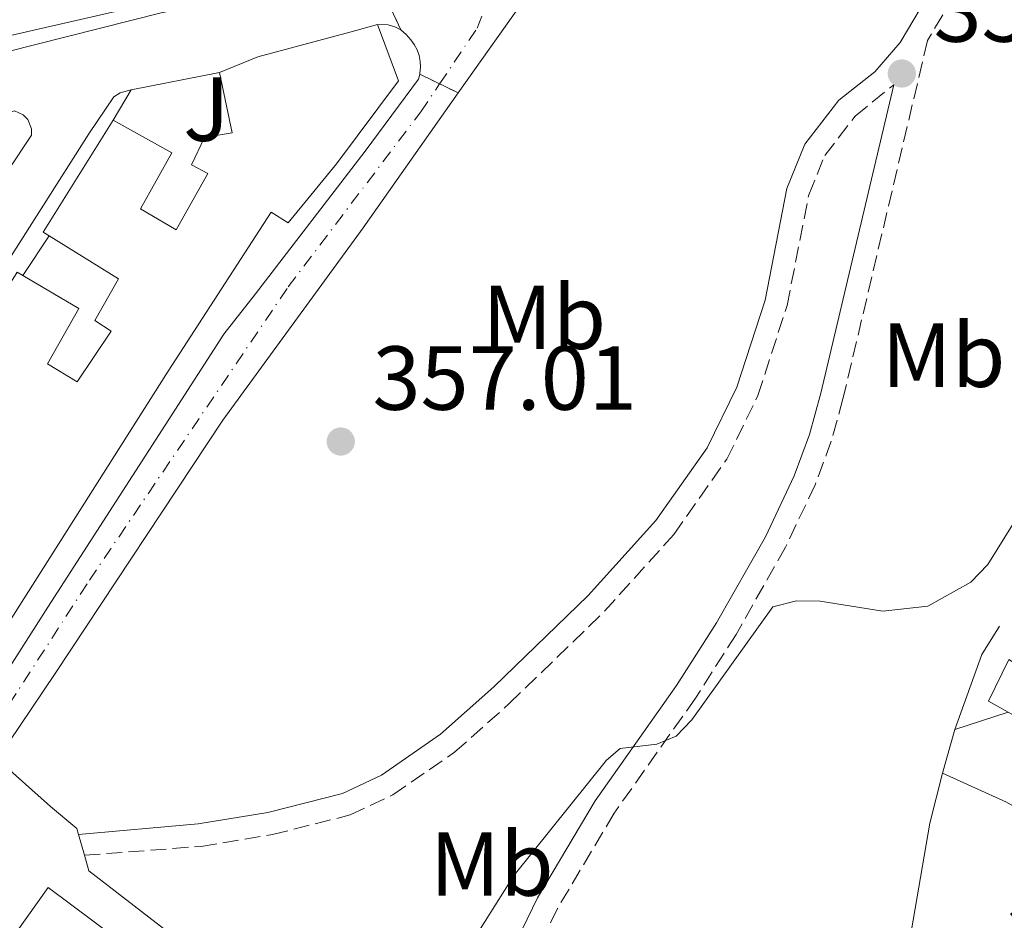
# Model space of a CAD drawing. Units: metres. Extents: x 608698 to 612185, y 4648307 to 4650669.
# Drawn here: x 609110 to 609219, y 4649914 to 4650013 of the extents above; entities that cross this region are included whole.
import ezdxf
from ezdxf.enums import TextEntityAlignment as Align

# ---------------------------------------------------------------- set-up
doc = ezdxf.new("R2010")
doc.units = ezdxf.units.M
doc.header["$MEASUREMENT"] = 0
for name, pattern in [('DGN Style 3', [2.435890702152634, 1.739921930109024, -0.6959687720436097]), ('DGN Style 4', [2.7856150101045474, 1.391937544087219, -0.6959687720436097, 0.001739921930109024, -0.6959687720436097]), ('DGN Style 5', [1.217945351076317, 0.5219765790327072, -0.6959687720436097])]:
    doc.linetypes.add(name, pattern=pattern)
for name, color, linetype, lineweight in [('Acequia sin especificar', 4, 'Continuous', 0), ('Camino', 7, 'DGN Style 3', 0), ('Carretera', 9, 'Continuous', 0), ('Caseta-cabaña', 1, 'Continuous', 0), ('Cierre de vial', 7, 'DGN Style 5', 0), ('Cota de punto acotado terreno', 7, 'Continuous', 0), ('Curva de nivel intermedia', 30, 'Continuous', 0), ('Edificio', 1, 'Continuous', 13), ('Eje pista pavimentada', 7, 'DGN Style 4', 0), ('Etiqueta de uso rústico', 92, 'Continuous', 0), ('Línea  de muro-pared o tapia', 1, 'Continuous', 13), ('Línea de asfalto', 7, 'Continuous', 13), ('Línea de bordillo', 7, 'Continuous', 13), ('Línea de cambio de uso (parcela vista)', 92, 'Continuous', 0), ('Margen derecho', 7, 'Continuous', 0), ('pavimentado', 23, 'Continuous', 0), ('Punto acotado terreno (símbolo)', 7, 'Continuous', 0), ('Texto de Canal-acequia (área)', 4, 'Continuous', 0), ('Zona ajardinada', 92, 'Continuous', 0)]:
    doc.layers.add(name, color=color, linetype=linetype, lineweight=lineweight)
doc.styles.add('Style-Arial', font='arial.ttf')

# ---------------------------------------------------------------- blocks, each defined once
blk = doc.blocks.new('5PATER')
at = {"layer": 'Punto acotado terreno (símbolo)', "linetype": 'Continuous', "lineweight": 0}
h = blk.add_hatch(color=51, dxfattribs=at)
edge = h.paths.add_edge_path()
edge.add_ellipse((0, 0), major_axis=(-0.1095731443231308, -0.1110710700762829), ratio=0.9994222409660317, start_angle=0, end_angle=360)

msp = doc.modelspace()

# ---------------------------------------------------------------- linework, layer by layer
at = {"layer": 'Acequia sin especificar', "color": 4, "linetype": 'Continuous', "lineweight": 0, "extrusion": (0.1011889596359075, -0.04384854917979242, 0.9939004473198662), "elevation": -141896.3774006875, "flags": 128}
msp.add_lwpolyline([(4508801.988469091, 1282032.917559003), (4508810.756324794, 1282033.46162367), (4508814.412783962, 1282032.917559003)], dxfattribs=at)
at = {"layer": 'Acequia sin especificar', "color": 4, "linetype": 'Continuous', "lineweight": 0, "elevation": 353.0099999999948, "flags": 128}
msp.add_lwpolyline([(609212.1200000001, 4649930.350000001), (609213.4699999997, 4649935.180000001)], dxfattribs=at)
at = {"layer": 'Acequia sin especificar', "color": 4, "linetype": 'Continuous', "lineweight": 0}
msp.add_polyline3d([(609175.8099999996, 4649878.970000001, 353.8399999999965), (609179.7699999996, 4649879.42, 353.4100000000035), (609183.1500000004, 4649880.220000001, 353.2299999999959), (609187.8899999997, 4649881.859999999, 353.2299999999959), (609193.7199999997, 4649884.609999999, 353.2299999999959), (609197.6399999997, 4649887.01, 353.2299999999959), (609202.3600000005, 4649890.34, 353.2299999999959), (609204.3799999999, 4649892.220000001, 353.2299999999959), (609205.6600000003, 4649895.300000001, 353.2299999999959), (609210.7199999997, 4649924.83, 353.2899999999936), (609212.1200000001, 4649930.350000001, 353.0099999999948)], dxfattribs=at)
at = {"layer": 'Camino', "color": 7, "linetype": 'DGN Style 3', "lineweight": 0}
for points in [[(609213.3999999971, 4650016.090000001, 357.0700000000071), (609210.4699999989, 4650011.180000001, 357.2400000000052), (609201.1499999982, 4649971.640000002, 355.7299999999959), (609199.8500000017, 4649966.960000002, 355.570000000007), (609198.079999997, 4649962.170000002, 355.4600000000065), (609194.8099999991, 4649955.289999999, 355.3300000000017), (609189.350000001, 4649945.640000002, 355.1100000000007), (609184.8799999983, 4649938.620000003, 354.929999999993), (609175.9100000008, 4649925.940000001, 354.2899999999937), (609169.659999999, 4649915.420000004, 354.0800000000019), (609166.4400000003, 4649908.739999999, 353.9400000000024), (609164.8899999991, 4649902.840000001, 353.800000000003), (609164.6200000008, 4649898.980000001, 353.6499999999941), (609164.8199999997, 4649896.730000002, 353.6100000000006), (609165.4999999994, 4649894.63, 353.5800000000017), (609170.3699999996, 4649887.489999999, 353.5099999999947), (609175.0900000005, 4649879.180000002, 353.5000000000001), (609179.5000000005, 4649870.870000001, 353.4400000000023), (609184.5499999997, 4649859.449999999, 353.3000000000029), (609189.4200000024, 4649849.86, 353.600000000006), (609199.0399999982, 4649838.370000001, 353.6100000000006), (609205.1400000001, 4649829.149999999, 353.6499999999941), (609212.730000001, 4649816.219999999, 353.5599999999977), (609219.2399999974, 4649802.640000002, 353.7599999999949)], [(609117.4999999988, 4649921.29, 356.3300000000017), (609130.36, 4649922.280000002, 356.2400000000052), (609138.23, 4649923.580000003, 355.8999999999942), (609146.7899999986, 4649925.739999998, 355.8500000000058), (609151.5199999983, 4649927.960000002, 355.6600000000035), (609158.3199999998, 4649932.670000002, 355.570000000007), (609164.3500000003, 4649938.030000002, 355.6300000000046), (609174.8400000001, 4649948.210000001, 355.7899999999937), (609182.48, 4649956.680000001, 355.8200000000069), (609188.3299999972, 4649964.980000001, 355.9700000000012), (609191.7699999993, 4649972.000000002, 356.0599999999977), (609194.979999999, 4649981.930000001, 356.1799999999931), (609197.3799999974, 4649994.15, 356.4400000000024), (609199.1299999976, 4649998.489999998, 356.5899999999965), (609202.4899999971, 4650002.830000003, 356.8600000000007), (609206.7499999995, 4650006.300000001, 357.0299999999988)]]:
    msp.add_polyline3d(points, dxfattribs=at)
at = {"layer": 'Carretera', "color": 9, "linetype": 'Continuous', "lineweight": 0}
msp.add_polyline3d([(609166.5500000003, 4650016.489999998, 359.929999999993), (609158.7100000015, 4650005.390000001, 359.5500000000029), (609154.4699999992, 4650007.469999999, 359.4400000000023), (609154.4899999994, 4650007.559999999, 359.4400000000023), (609154.5599999985, 4650008.219999998, 359.4700000000012), (609154.5300000017, 4650008.88, 359.4900000000052), (609154.3999999977, 4650009.519999999, 359.5099999999948), (609154.1800000007, 4650010.140000001, 359.5200000000041), (609153.8599999989, 4650010.719999999, 359.5299999999988), (609153.4699999979, 4650011.239999998, 359.5399999999936), (609152.9899999994, 4650011.850000002, 359.5399999999936), (609152.3900000004, 4650012.34, 359.5399999999936), (609148.6399999998, 4650020.410000001, 359.75)], dxfattribs=at)
at = {"layer": 'Caseta-cabaña', "color": 1, "linetype": 'Continuous', "lineweight": 0}
msp.add_polyline3d([(609226.0899999999, 4649938.76, 356.4100000000035), (609223.6600000003, 4649934.710000001, 356.2899999999936), (609219.3700000001, 4649937.09, 356.1999999999971), (609217.2100000001, 4649938.279999999, 356.1600000000035), (609219.4400000004, 4649942.91, 356.0399999999936)], close=True, dxfattribs=at)
msp.add_polyline3d([(609219.3700000001, 4649937.09, 356.1999999999971), (609217.2100000001, 4649938.279999999, 356.1600000000035), (609219.4400000004, 4649942.91, 356.0399999999936), (609226.0899999999, 4649938.76, 356.4100000000035)], dxfattribs=at)
at = {"layer": 'Cierre de vial', "color": 7, "linetype": 'DGN Style 5', "lineweight": 0, "extrusion": (0.00994199594230112, -0.02139517526659007, 0.999721662860216), "elevation": -93072.19848981881, "flags": 128}
msp.add_lwpolyline([(2511977.039855773, 3959174.273198414), (2511977.039855773, 3959165.371990629)], dxfattribs=at)
at = {"layer": 'Cierre de vial', "color": 7, "linetype": 'DGN Style 5', "lineweight": 0, "extrusion": (-0.02090062797612887, 0.01025313824767468, 0.9997289817276869), "elevation": 35304.80107035628, "flags": 128}
msp.add_lwpolyline([(-4443014.317510274, -1500671.887520382), (-4443014.317510274, -1500669.443372891)], dxfattribs=at)
at = {"layer": 'Cierre de vial', "color": 7, "linetype": 'DGN Style 5', "lineweight": 0, "extrusion": (-0.02091046928764222, 0.01025796605052116, 0.9997287264086577), "elevation": 35321.25539218588, "flags": 128}
msp.add_lwpolyline([(-4443014.31810894, -1500669.054405228), (-4443014.31810894, -1500666.774560761)], dxfattribs=at)
at = {"layer": 'Curva de nivel intermedia', "color": 30, "linetype": 'Continuous', "lineweight": 0, "elevation": 355.0000000000001, "flags": 128}
msp.add_lwpolyline([(609220.0199999998, 4649958.05), (609217.1299999997, 4649953.369999999), (609215.240000001, 4649951.42), (609210.5100000014, 4649948.789999999), (609205.5300000013, 4649948.210000001), (609198.6300000013, 4649949.319999999), (609196.0400000007, 4649949.369999998), (609193.4200000011, 4649948.689999999), (609184.4900000016, 4649936.25), (609182.7600000015, 4649934.439999999), (609180.6100000013, 4649933.560000001), (609176.5600000012, 4649933.069999999), (609175.0800000015, 4649931.769999999), (609164.8700000012, 4649919.089999998), (609160.630000001, 4649912.329999999)], dxfattribs=at)
at = {"layer": 'Edificio', "color": 51, "linetype": 'Continuous', "lineweight": 13, "extrusion": (0.2640453278819373, -0.9570632351879079, 0.1196245320800697), "elevation": -4289469.490196225, "flags": 128}
msp.add_lwpolyline([(1823887.968754058, 517201.8013851304), (1823892.520475301, 517206.1324858824), (1823903.162620267, 517205.7799941267), (1823906.177922359, 517205.6792311525)], dxfattribs=at)
at = {"layer": 'Edificio', "color": 51, "linetype": 'Continuous', "lineweight": 13, "extrusion": (-0.1008999026702198, 0.03489454970286632, 0.9942844563012008), "elevation": 101159.7034032317, "flags": 128}
msp.add_lwpolyline([(-4593693.376582278, -938707.0533511668), (-4593693.542168112, -938707.8026717459), (-4593707.737107225, -938704.5243942126)], dxfattribs=at)
at = {"layer": 'Edificio', "color": 51, "linetype": 'Continuous', "lineweight": 13}
for points in [[(609143.7800000003, 4650024.609999999, 363.3600000000006), (609145.1699999999, 4650021.01, 362.8600000000006), (609133.6600000003, 4650017.42, 366.3099999999977), (609122.6699999999, 4650014.779999999, 366.2599999999948), (609086.9299999997, 4650006.619999999, 365.3300000000018), (609071.8300000001, 4650008.390000001, 362.6100000000006), (609072.1299999999, 4650013.220000001, 362.5599999999977), (609067.8700000001, 4650013.49, 362.6600000000035), (609067.3700000001, 4650008.609999999, 362.6600000000035), (609050.8200000003, 4650010.220000001, 362.6600000000035), (609051.3499999996, 4650014.82, 362.6600000000035), (609047.1600000003, 4650015.100000001, 362.6600000000035), (609046.7300000006, 4650010.34, 362.6600000000035), (609030.3700000001, 4650012.039999999, 362.4100000000035), (609030.8399999999, 4650015.850000001, 362.4100000000035), (609026.6900000004, 4650016.210000001, 362.5099999999948), (609026.0700000003, 4650012.230000001, 362.5099999999948), (609018.4199999999, 4650013.17, 365.9199999999983), (609008.54, 4650014.27, 365.7200000000012), (609003.9100000003, 4650014.730000001, 364.1000000000058)], [(609149.8099999996, 4650012.939999999, 365.9499999999971), (609152.1200000001, 4650006.720000001, 366.1999999999971), (609145.29, 4649997.57, 366.1999999999971), (609139.9699999997, 4649991.050000001, 364.2299999999959), (609138.0899999999, 4649992.24, 365.8999999999942), (609126.7300000006, 4649974.710000001, 362.4499999999971), (609089.4299999997, 4649915.92, 361.5599999999977), (609086.0099999999, 4649917.880000001, 361.4100000000035), (609083.6100000005, 4649913.480000001, 361.4100000000035), (609085.5, 4649912.17, 361.3099999999977), (609080.9100000003, 4649904.689999999, 361.4100000000035)], [(609120.6600000003, 4650002.380000001, 362.25), (609127.1399999997, 4649998.800000001, 362.1999999999971), (609123.6699999999, 4649992.600000001, 363.9799999999959), (609127.5899999999, 4649990.279999999, 364.0800000000018), (609131.0999999996, 4649996.52, 364.0800000000018), (609129.2800000003, 4649997.480000001, 364.1300000000047), (609130.7300000006, 4650000.460000001, 364.2299999999959), (609133.7800000003, 4650000.99, 364.2299999999959), (609132.3799999999, 4650007.65, 362.1000000000058)], [(609110.7100000001, 4649985.24, 362.8000000000029), (609116.8700000001, 4649981.600000001, 362.8899999999995), (609113.4199999999, 4649975.52, 363.8300000000018), (609116.6799999997, 4649973.539999999, 363.8300000000018), (609120.4500000002, 4649979.130000001, 362.5500000000029), (609118.6500000004, 4649980.279999999, 362.5500000000029), (609121.2300000006, 4649984.9, 362.8399999999965), (609113.5899999999, 4649989.630000001, 361.9799999999959)], [(609070.4199999999, 4649939.51, 362.5500000000029), (609074.2800000003, 4649937.029999999, 362.1999999999971), (609073.4500000002, 4649935.57, 365.9499999999971), (609077.1100000005, 4649933.539999999, 364.3699999999953), (609093.8399999999, 4649959.619999999, 363.1900000000023), (609110.0700000003, 4649985.619999999, 362.7899999999936), (609110.7100000001, 4649985.24, 362.8000000000029)]]:
    msp.add_polyline3d(points, dxfattribs=at)
at = {"layer": 'Edificio', "color": 1, "linetype": 'Continuous', "lineweight": 13}
for points in [[(609122.6699999999, 4650014.779999999, 366.2599999999948), (609086.9299999997, 4650006.619999999, 365.3300000000018), (609071.8300000001, 4650008.390000001, 362.6100000000006), (609072.1299999999, 4650013.220000001, 362.5599999999977), (609067.8700000001, 4650013.49, 362.6600000000035), (609067.3700000001, 4650008.609999999, 362.6600000000035), (609050.8200000003, 4650010.220000001, 362.6600000000035), (609051.3499999996, 4650014.82, 362.6600000000035)], [(609110.0700000003, 4649985.619999999, 362.7899999999936), (609110.7100000001, 4649985.24, 362.8000000000029), (609116.8700000001, 4649981.600000001, 362.8899999999995), (609113.4199999999, 4649975.52, 363.8300000000018), (609116.6799999997, 4649973.539999999, 363.8300000000018), (609120.4500000002, 4649979.130000001, 362.5500000000029), (609118.6500000004, 4649980.279999999, 362.5500000000029), (609121.2300000006, 4649984.9, 362.8399999999965), (609113.5899999999, 4649989.630000001, 361.9799999999959), (609112.9400000004, 4649990.029999999, 361.8999999999942), (609120.6600000003, 4650002.380000001, 362.25), (609127.1399999997, 4649998.800000001, 362.1999999999971), (609123.6699999999, 4649992.600000001, 363.9799999999959), (609127.5899999999, 4649990.279999999, 364.0800000000018), (609131.0999999996, 4649996.52, 364.0800000000018), (609129.2800000003, 4649997.480000001, 364.1300000000047), (609130.7300000006, 4650000.460000001, 364.2299999999959), (609133.7800000003, 4650000.99, 364.2299999999959), (609132.3799999999, 4650007.65, 362.1000000000058), (609136.6299999999, 4650009.359999999, 366.3999999999942), (609146.9000000004, 4650012.15, 366.0500000000029), (609149.8099999996, 4650012.939999999, 365.9499999999971), (609152.1200000001, 4650006.720000001, 366.1999999999971), (609145.29, 4649997.57, 366.1999999999971), (609139.9699999997, 4649991.050000001, 364.2299999999959), (609138.0899999999, 4649992.24, 365.8999999999942), (609126.7300000006, 4649974.710000001, 362.4499999999971), (609089.4299999997, 4649915.92, 361.5599999999977)]]:
    msp.add_polyline3d(points, dxfattribs=at)
at = {"layer": 'Eje pista pavimentada', "color": 7, "linetype": 'DGN Style 4', "lineweight": 0}
for points in [[(609156.66373503, 4650006.393828099, 359.4804000000004), (609160.8099999976, 4650012.550000003, 359.7200000000012), (609163.2399999973, 4650018.800000002, 359.9199999999984), (609166.219999999, 4650023.420000002, 359.9499999999971)], [(608982.6799999994, 4649728.680000001, 357.2200000000011), (608984.5100000021, 4649742.010000003, 357.2700000000041), (608986.1999999997, 4649766.739999998, 357.1600000000035), (608986.3000000003, 4649768.590000002, 357.1600000000035), (608986.1700000007, 4649769.399999999, 357.2599999999949), (608986.1399999994, 4649781.620000003, 357.5099999999949), (608986.6800000003, 4649785.690000002, 357.4199999999984), (608990.7300000006, 4649793.310000001, 357.2899999999935), (608999.9499999983, 4649802.56, 357.3899999999995), (609030.5700000003, 4649831.95, 357.050000000003), (609041.9499999996, 4649844.739999999, 357.1499999999941), (609063.3400000003, 4649873.570000002, 357.3999999999943), (609072.8199999997, 4649885.809999999, 357.520000000004), (609089.8799999986, 4649909.2, 357.8600000000007), (609104.499999999, 4649930.690000001, 358.1199999999955), (609118.0300000008, 4649951.63, 358.6100000000007), (609139.9600000001, 4649983.989999999, 358.8699999999955), (609154.5799999982, 4650003.300000001, 359.3600000000007), (609156.66373503, 4650006.393828099, 359.4804000000004)]]:
    msp.add_polyline3d(points, dxfattribs=at)
at = {"layer": 'Línea  de muro-pared o tapia', "color": 1, "linetype": 'Continuous', "lineweight": 13, "extrusion": (-0.004934777427185824, -0.0009768328646875596, 0.9999873468045977), "elevation": -7186.687587070279, "flags": 128}
msp.add_lwpolyline([(609116.9970862161, 4650000.91832903), (609126.7472142382, 4650002.84832995)], dxfattribs=at)
at = {"layer": 'Línea  de muro-pared o tapia', "color": 1, "linetype": 'Continuous', "lineweight": 13, "extrusion": (0.03918725795282924, 0.06643931044744064, 0.9970206501579629), "elevation": 333173.4222647896, "flags": 128}
msp.add_lwpolyline([(1837701.539173934, -4301790.181650355), (1837701.539173934, -4301794.070930494)], dxfattribs=at)
at = {"layer": 'Línea  de muro-pared o tapia', "color": 1, "linetype": 'Continuous', "lineweight": 13, "extrusion": (-0.01044556896189548, -0.01592223880337757, 0.9998186697599473), "elevation": -80039.16891558329, "flags": 128}
msp.add_lwpolyline([(-2041368.349702673, 4221349.039379016), (-2041368.349702673, 4221354.290712181)], dxfattribs=at)
at = {"layer": 'Línea  de muro-pared o tapia', "color": 1, "linetype": 'Continuous', "lineweight": 13, "extrusion": (0.008306998867409874, 0.0007786754766170527, 0.9999651931113999), "elevation": 9038.96959574047, "flags": 128}
msp.add_lwpolyline([(609078.8664493092, 4649897.201275123), (609089.5069128892, 4649912.111279643), (609107.627450662, 4649898.591275545)], dxfattribs=at)
at = {"layer": 'Línea de asfalto', "color": 7, "linetype": 'Continuous', "lineweight": 13, "extrusion": (0.01282866533580247, -0.04403870186141273, 0.9989474551166662), "elevation": -196606.3778649834, "flags": 128}
msp.add_lwpolyline([(1885296.904668718, 4289500.477434005), (1885296.904668718, 4289498.079309738)], dxfattribs=at)
at = {"layer": 'Línea de asfalto', "color": 7, "linetype": 'Continuous', "lineweight": 13}
for points in [[(609215.5199999983, 4650046.600000003, 358.7500000000001), (609213.2499999994, 4650045.300000003, 358.8300000000017), (609194.8200000003, 4650036.54, 359.6399999999995), (609181.8699999999, 4650029.810000001, 359.8399999999966), (609175.6799999983, 4650026.149999999, 359.8800000000046), (609170.9299999987, 4650021.820000002, 359.8800000000046), (609166.5499999998, 4650016.489999998, 359.929999999993), (609158.7100000011, 4650005.390000001, 359.5500000000029)], [(609158.7100000011, 4650005.390000001, 359.5500000000029), (609148.219999999, 4649990.510000002, 359.050000000003), (609132.7499999994, 4649969.29, 359.0899999999965), (609114.2699999989, 4649941.34, 358.4900000000054), (609107.8500000017, 4649931.890000002, 358.320000000007)], [(609107.8500000017, 4649931.890000002, 358.320000000007), (609113.7500000005, 4649926.680000002, 356.4700000000011), (609116.6499999971, 4649924.239999998, 356.4700000000011), (609116.8299999982, 4649923.59, 356.4400000000024)], [(609117.4999999988, 4649921.29, 356.3300000000017), (609117.9899999984, 4649919.570000002, 356.2500000000001), (609129.5799999976, 4649910.59, 356.1100000000007), (609152.3000000005, 4649894.170000004, 355.7599999999949), (609150.8399999987, 4649892.61, 355.7599999999949), (609152.4699999981, 4649882.840000001, 355.570000000007)]]:
    msp.add_polyline3d(points, dxfattribs=at)
at = {"layer": 'Línea de bordillo', "color": 7, "linetype": 'Continuous', "lineweight": 13, "elevation": 359.5399999999937, "flags": 128}
msp.add_lwpolyline([(609149.8099999983, 4650012.940000001), (609150.9699999985, 4650012.920000004), (609151.7100000004, 4650012.7), (609152.3899999999, 4650012.34)], dxfattribs=at)
at = {"layer": 'Línea de bordillo', "color": 7, "linetype": 'Continuous', "lineweight": 13}
for points in [[(609148.6399999993, 4650020.410000001, 359.7500000000001), (609147.1299999983, 4650018.980000001, 359.7500000000001), (609145.1799999992, 4650018.469999999, 359.6399999999995), (609140.6399999995, 4650017.280000002, 359.3899999999994), (609125.9499999977, 4650014.24, 359.2899999999938), (609088.2499999992, 4650004.710000002, 359.5700000000071), (609078.1999999997, 4650005.219999999, 359.6600000000036), (609026.6700000021, 4650010.120000003, 359.179999999993), (609015.6299999983, 4650011.050000001, 359.2100000000065), (609015.1000000006, 4650010.870000003, 359.3000000000029), (609014.4799999993, 4650009.09, 359.2100000000065), (609012.480000001, 4649987.010000004, 359.0399999999936), (609014.2499999991, 4649984.550000003, 358.9400000000024), (609027.9999999999, 4649968.989999998, 358.8600000000007), (609067.1099999989, 4649943.710000001, 358.9499999999971), (609077.3599999994, 4649936.88, 359.1199999999954), (609078.780000001, 4649938.660000003, 359.1199999999954), (609098.9099999988, 4649970.899999999, 359.4799999999959), (609117.9699999981, 4650000.88, 359.3699999999953), (609120.7300000008, 4650004.960000002, 359.3899999999994), (609121.4400000017, 4650005.399999999, 359.3899999999994), (609122.6299999985, 4650005.720000001, 359.3899999999994)], [(609152.3899999999, 4650012.34, 359.5399999999937), (609152.989999999, 4650011.850000002, 359.5399999999937), (609153.4699999974, 4650011.239999998, 359.5399999999937), (609153.8599999985, 4650010.720000001, 359.5299999999988), (609154.1800000003, 4650010.140000001, 359.5200000000042), (609154.3999999971, 4650009.52, 359.5099999999948), (609154.5300000012, 4650008.88, 359.4900000000054), (609154.5599999981, 4650008.219999999, 359.4700000000012), (609154.4899999987, 4650007.559999999, 359.4400000000023), (609154.4699999986, 4650007.470000001, 359.4400000000023)], [(609154.4699999986, 4650007.470000001, 359.4400000000023), (609154.329999998, 4650006.930000001, 359.4100000000034), (609148.4499999993, 4649998.960000004, 359.0599999999976), (609136.3599999992, 4649983.250000002, 358.6999999999972), (609132.8599999989, 4649978.800000001, 358.7400000000052), (609113.4599999997, 4649948.670000004, 358.4499999999972), (609101.5399999997, 4649930.010000002, 357.9199999999982), (609092.9499999997, 4649917.640000002, 357.6300000000048), (609074.1000000006, 4649891.739999998, 357.1300000000047), (609063.0900000001, 4649877.120000003, 357.0200000000042)], [(609104.4499999997, 4650001.870000003, 359.1199999999954), (609109.7800000006, 4650003.430000001, 359.3899999999994), (609110.7499999985, 4650002.970000001, 359.3600000000007), (609111.2499999992, 4650002.449999999, 359.2899999999938), (609111.6499999971, 4650001.45, 359.1499999999944), (609111.6600000004, 4650000.730000001, 359.0299999999989), (609103.579999998, 4649988.609999999, 359.3000000000029), (609076.1799999992, 4649945.75, 359.1199999999954), (609075.4699999985, 4649945.390000002, 359.1199999999954), (609074.6599999992, 4649945.57, 359.1199999999954), (609070.3699999999, 4649948.140000002, 359.050000000003), (609039.5899999993, 4649967.359999999, 359.0299999999989), (609030.8299999974, 4649973.149999999, 359.3000000000029), (609028.9699999976, 4649974.82, 359.1399999999995), (609020.3899999991, 4649986.830000003, 359.0299999999989), (609018.6900000003, 4649989.309999999, 359.3000000000029), (609018.2099999997, 4649993.039999999, 359.2100000000065), (609018.6499999978, 4649998.850000003, 359.1600000000035), (609018.8299999967, 4650001.31, 359.070000000007), (609019.1099999984, 4650004.000000001, 359.0299999999989), (609020.2300000003, 4650003.910000001, 359.0299999999989)]]:
    msp.add_polyline3d(points, dxfattribs=at)
at = {"layer": 'Línea de cambio de uso (parcela vista)', "color": 92, "linetype": 'Continuous', "lineweight": 0, "extrusion": (0.009204392116345229, 0.002979726939166562, 0.9999531991014062), "elevation": 19815.97026047841, "flags": 128}
msp.add_lwpolyline([(609190.3137329916, 4649898.686562009), (609184.4134306591, 4649896.77655353)], dxfattribs=at)
at = {"layer": 'Línea de cambio de uso (parcela vista)', "color": 92, "linetype": 'Continuous', "lineweight": 0}
msp.add_polyline3d([(609212.1200000001, 4649930.350000001, 353.0099999999948), (609219.1699999999, 4649927.140000001, 352.8899999999995), (609242.9699999997, 4649913.470000001, 352.6699999999983), (609262.25, 4649901.359999999, 352.5800000000018), (609279.0499999998, 4649890.49, 352.7599999999948), (609305.9100000003, 4649873.949999999, 352.9100000000035)], dxfattribs=at)
at = {"layer": 'Margen derecho', "color": 7, "linetype": 'Continuous', "lineweight": 0}
for points in [[(609116.8299999982, 4649923.59, 356.4400000000024), (609130.0399999982, 4649924.760000002, 356.2400000000052), (609137.7199999982, 4649926.030000002, 355.8999999999942), (609145.9400000013, 4649928.109999999, 355.8500000000058), (609150.2699999987, 4649930.13, 355.6600000000035), (609156.7699999987, 4649934.640000001, 355.570000000007), (609162.6499999971, 4649939.859999999, 355.6300000000046), (609173.0399999986, 4649949.940000002, 355.7899999999937), (609180.5199999998, 4649958.239999999, 355.8200000000069), (609186.1700000024, 4649966.260000002, 355.9700000000012), (609189.4499999993, 4649972.940000003, 356.0599999999977), (609192.5599999983, 4649982.550000002, 356.1799999999931), (609194.9699999979, 4649994.870000003, 356.4400000000024), (609196.9400000017, 4649999.739999998, 356.5899999999965), (609200.699999999, 4650004.610000002, 356.8600000000007), (609204.6700000007, 4650007.710000001, 356.7899999999937), (609207.4400000002, 4650010.970000001, 356.8399999999966), (609211.1700000007, 4650017.250000001, 357.0700000000071), (609214.0699999997, 4650023.710000004, 357.3600000000005), (609216.3899999999, 4650030.710000001, 357.7400000000052), (609217.6200000015, 4650036.750000001, 358.3399999999965), (609217.5299999998, 4650038.95, 358.6300000000047), (609215.5199999983, 4650046.600000003, 358.7500000000001)], [(609206.7499999995, 4650006.300000001, 357.0299999999988), (609198.7199999986, 4649972.260000004, 355.7299999999959), (609197.469999999, 4649967.730000001, 355.570000000007), (609195.769999998, 4649963.149999999, 355.4600000000065), (609192.5899999996, 4649956.440000002, 355.3300000000017), (609187.2099999996, 4649946.930000001, 355.1100000000007), (609182.7999999997, 4649940.010000002, 354.929999999993), (609173.8099999975, 4649927.31, 354.2899999999937), (609167.4599999995, 4649916.600000002, 354.0800000000019), (609164.0799999977, 4649909.610000002, 353.9400000000024), (609162.4100000003, 4649903.25, 353.800000000003), (609162.1199999996, 4649898.949999999, 353.6499999999941), (609162.3599999989, 4649896.230000001, 353.6100000000006), (609163.2300000006, 4649893.510000004, 353.5800000000017), (609168.2499999985, 4649886.170000004, 353.5099999999947), (609172.8999999977, 4649877.980000001, 353.5000000000001), (609177.2499999995, 4649869.780000002, 353.4400000000023), (609182.3099999978, 4649858.330000003, 353.3000000000029), (609187.6599999989, 4649849.04, 353.6100000000006), (609188.5199999993, 4649848.000000001, 353.6100000000006)]]:
    msp.add_polyline3d(points, dxfattribs=at)
at = {"layer": 'pavimentado', "color": 23, "linetype": 'Continuous', "lineweight": 0}
msp.add_polyline3d([(609074.100000001, 4649891.739999998, 357.1300000000047), (609092.9500000002, 4649917.640000002, 357.6300000000047), (609101.54, 4649930.010000001, 357.9199999999983), (609113.4600000002, 4649948.670000004, 358.4499999999971), (609132.8599999994, 4649978.800000001, 358.7400000000052), (609136.3599999996, 4649983.250000001, 358.6999999999971), (609148.4499999997, 4649998.960000002, 359.0599999999977), (609154.3299999983, 4650006.930000001, 359.4100000000035), (609154.4699999992, 4650007.469999999, 359.4400000000023), (609158.7100000015, 4650005.390000001, 359.5500000000029), (609148.2199999995, 4649990.510000001, 359.0500000000029), (609132.7499999999, 4649969.29, 359.0899999999965), (609114.2699999994, 4649941.34, 358.4900000000052), (609107.8500000022, 4649931.890000001, 358.320000000007), (609104.2199999979, 4649926.559999998, 358.3399999999965), (609089.3400000005, 4649904.680000001, 358.1100000000006)], dxfattribs=at)

# ---------------------------------------------------------------- block references
at = {"layer": 'Punto acotado terreno (símbolo)', "color": 7, "linetype": 'Continuous', "lineweight": 0, "xscale": 10, "yscale": 10, "zscale": 10}
for p in [(609207.6399999991, 4650007.539999999, 357.0099999999948), (609145.7600000004, 4649966.940000001, 357.0099999999948)]:
    msp.add_blockref('5PATER', p, dxfattribs=at)

# ---------------------------------------------------------------- texts
at = {"layer": 'Cota de punto acotado terreno', "color": 7, "linetype": 'Continuous', "lineweight": 0, "style": 'Style-Arial'}
for p in [(609211.1399999999, 4650011.039999999, 357.0099999999948), (609149.2600000012, 4649970.440000001, 357.0099999999948)]:
    msp.add_text('357.01', height=7.000000000000002, dxfattribs=at).set_placement(p)
at = {"layer": 'Etiqueta de uso rústico', "color": 92, "linetype": 'Continuous', "lineweight": 0, "style": 'Style-Arial'}
for p in [(609168.1902462443, 4649980.650009998, 357.6199999999953), (609212.2302462441, 4649976.460010001, 355.6199999999953), (609162.410246244, 4649920.330010002, 355.1600000000035)]:
    msp.add_text('Mb', height=7.000000000000002, dxfattribs=at).set_placement(p, align=Align.MIDDLE_CENTER)
at = {"layer": 'Texto de Canal-acequia (área)', "color": 4, "linetype": 'Continuous', "lineweight": 0, "style": 'Style-Arial'}
msp.add_text('Río del Botero', height=9, rotation=39.32588000000001, dxfattribs=at).set_placement((609198.1149065576, 4649894.446856178, 353.4400000000023), align=Align.MIDDLE_CENTER)
at = {"layer": 'Zona ajardinada', "color": 92, "linetype": 'Continuous', "lineweight": 0, "style": 'Style-Arial'}
msp.add_text('J', height=7.000000000000002, dxfattribs=at).set_placement((609130.9369051355, 4650003.600010002, 359.2899999999936), align=Align.MIDDLE_CENTER)

doc.saveas('drawing.dxf')
